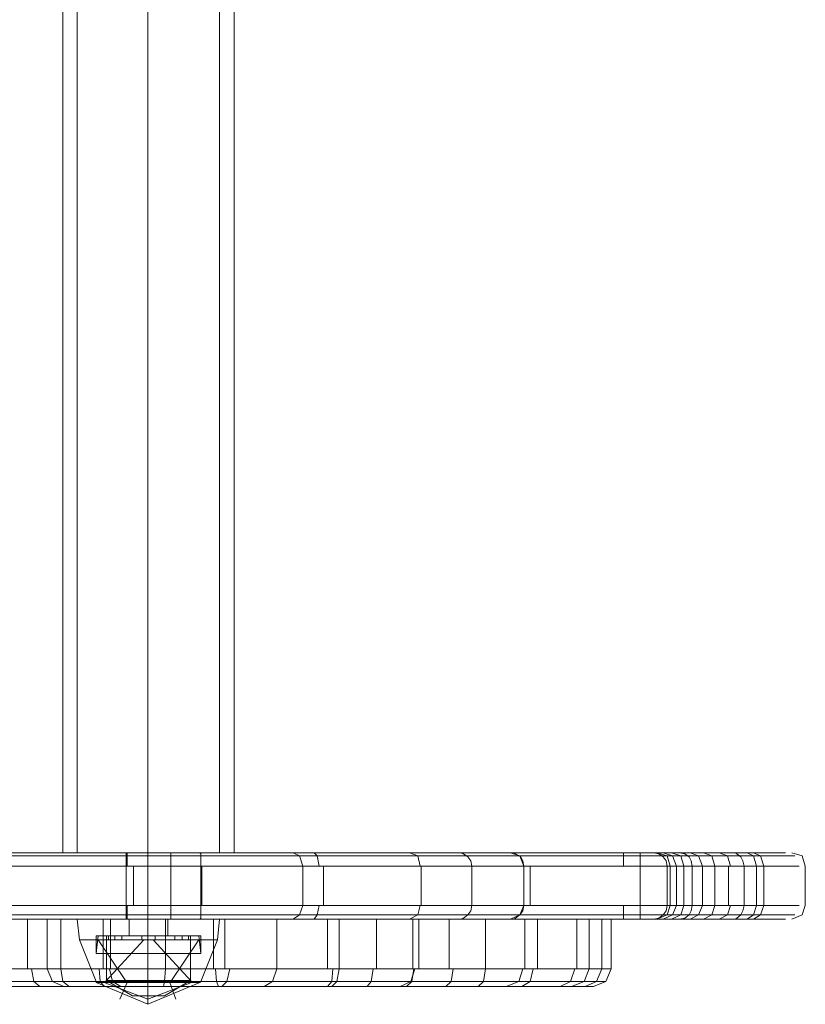
# Model space of a CAD drawing. Units: millimetres. Extents: x -1672 to 1554, y -1306 to 1327.
# Drawn here: x 172 to 348, y -224 to -3 of the extents above; entities that cross this region are included whole.
import ezdxf

# ---------------------------------------------------------------- set-up
doc = ezdxf.new("R2010")
doc.units = ezdxf.units.MM

# ---------------------------------------------------------------- blocks, each defined once
blk = doc.blocks.new('WMF0')
at = {"color": 7, "lineweight": 0}
for points in [[(136.7817, -68.7896), (136.7817, -56.7371)], [(136.8797, -68.7896), (136.8797, -56.7371)], [(137.3553, -68.7896), (137.3553, -56.7371)], [(137.3553, -68.7896), (137.3553, -56.7371)], [(137.3553, -68.7896), (137.3553, -56.7371)], [(137.3553, -68.7896), (137.3553, -56.7371)], [(137.838, -68.7896), (137.838, -56.7371)], [(137.9359, -68.7896), (137.9359, -56.7371)], [(137.9359, -68.7896), (137.768, -68.7896), (137.3553, -68.7896), (136.9496, -68.7896), (136.7817, -68.7896)], [(136.8797, -68.7896), (137.0196, -68.7896), (137.3553, -68.7896), (137.6981, -68.7896), (137.838, -68.7896)], [(137.6981, -68.7896), (137.3553, -68.7896), (137.0196, -68.7896), (136.8797, -68.7896)], [(136.9496, -68.7896), (137.3553, -68.7896), (137.768, -68.7896), (137.9359, -68.7896)], [(137.838, -69.2373), (137.6981, -69.2373), (137.3553, -69.2373), (137.0196, -69.2373), (136.8797, -69.2373)], [(136.8797, -69.2373), (136.8937, -69.3772)], [(137.0196, -69.2373), (137.3553, -69.2373), (137.6981, -69.2373), (137.838, -69.2373)], [(137.4882, -69.2373), (137.4533, -69.2373), (137.3553, -69.2373), (137.2644, -69.2373), (137.2294, -69.2373)], [(137.2294, -69.2373), (137.2294, -69.3492)], [(137.2644, -69.2373), (137.3553, -69.2373), (137.4533, -69.2373), (137.4882, -69.2373)], [(137.3553, -69.2373), (137.3553, -69.3772)], [(137.3553, -69.2373), (137.3553, -69.3772)], [(137.3553, -69.2373), (137.3553, -69.3492)], [(137.3553, -69.2373), (137.3553, -69.3492)], [(137.4882, -69.2373), (137.4882, -69.3492)], [(137.838, -69.2373), (137.824, -69.3772)], [(137.7121, -69.3492), (137.6072, -69.3492), (137.3553, -69.3492), (137.1105, -69.3492), (137.0056, -69.3492)], [(137.0056, -69.3492), (137.0056, -69.4681)], [(137.0196, -69.3492), (137.0056, -69.4681)], [(137.0196, -69.3492), (137.1175, -69.3492), (137.3553, -69.3492), (137.6002, -69.3492), (137.6981, -69.3492)], [(137.6002, -69.3492), (137.3553, -69.3492), (137.1175, -69.3492), (137.0196, -69.3492)], [(137.6421, -69.3492), (137.5582, -69.3492), (137.3553, -69.3492), (137.1595, -69.3492), (137.0755, -69.3492)], [(137.0755, -69.3492), (137.0755, -69.65)], [(137.1805, -69.3492), (137.1665, -69.3492), (137.1315, -69.3492), (137.1035, -69.3492), (137.0895, -69.3492)], [(137.0895, -69.3492), (137.0895, -69.3772)], [(137.1035, -69.3492), (137.1315, -69.3492), (137.1665, -69.3492), (137.1805, -69.3492)], [(137.1105, -69.3492), (137.3553, -69.3492), (137.6072, -69.3492), (137.7121, -69.3492)], [(137.1315, -69.3492), (137.1315, -69.3772)], [(137.1315, -69.3492), (137.1315, -69.3772)], [(137.1595, -69.3492), (137.3553, -69.3492), (137.5582, -69.3492), (137.6421, -69.3492)], [(137.1805, -69.3492), (137.1805, -69.3772)], [(137.4882, -69.3492), (137.4533, -69.3492), (137.3553, -69.3492), (137.2644, -69.3492), (137.2294, -69.3492)], [(137.2644, -69.3492), (137.3553, -69.3492), (137.4533, -69.3492), (137.4882, -69.3492)], [(137.4043, -69.3492), (137.3903, -69.3492), (137.3553, -69.3492), (137.3274, -69.3492), (137.3134, -69.3492)], [(137.4043, -69.3492), (137.3903, -69.3492), (137.3553, -69.3492), (137.3274, -69.3492), (137.3134, -69.3492)], [(137.3134, -69.3492), (137.3134, -69.3772)], [(137.3134, -69.3492), (137.3134, -69.3772)], [(137.3274, -69.3492), (137.3553, -69.3492), (137.3903, -69.3492), (137.4043, -69.3492)], [(137.3274, -69.3492), (137.3553, -69.3492), (137.3903, -69.3492), (137.4043, -69.3492)], [(137.3553, -69.3492), (137.3553, -69.65)], [(137.3553, -69.3492), (137.3553, -69.65)], [(137.3553, -69.3492), (137.3553, -69.3772)], [(137.3553, -69.3492), (137.3553, -69.3772)], [(137.3553, -69.3492), (137.3553, -69.3772)], [(137.3553, -69.3492), (137.3553, -69.3772)], [(137.3553, -69.3492), (137.3553, -69.4681)], [(137.3553, -69.3492), (137.3553, -69.4681)], [(137.3553, -69.3492), (137.3553, -69.4681)], [(137.3553, -69.3492), (137.3553, -69.4681)], [(137.4043, -69.3492), (137.4043, -69.3772)], [(137.4043, -69.3492), (137.4043, -69.3772)], [(137.6281, -69.3492), (137.6142, -69.3492), (137.5862, -69.3492), (137.5512, -69.3492), (137.5372, -69.3492)], [(137.5372, -69.3492), (137.5372, -69.3772)], [(137.5512, -69.3492), (137.5862, -69.3492), (137.6142, -69.3492), (137.6281, -69.3492)], [(137.5862, -69.3492), (137.5862, -69.3772)], [(137.5862, -69.3492), (137.5862, -69.3772)], [(137.6281, -69.3492), (137.6281, -69.3772)], [(137.6421, -69.3492), (137.6421, -69.65)], [(137.6981, -69.3492), (137.7121, -69.4681)], [(137.7121, -69.3492), (137.7121, -69.4681)], [(137.824, -69.3772), (137.6911, -69.3772), (137.3553, -69.3772), (137.0266, -69.3772), (136.8937, -69.3772)], [(137.0056, -69.657), (136.8937, -69.3772)], [(137.2084, -69.657), (137.0196, -69.3772)], [(137.2084, -69.657), (137.0196, -69.3772)], [(137.0266, -69.3772), (137.3553, -69.3772), (137.6911, -69.3772), (137.824, -69.3772)], [(137.3274, -69.3772), (137.0685, -69.657)], [(137.0895, -69.3772), (137.1035, -69.3772), (137.1315, -69.3772), (137.1665, -69.3772), (137.1805, -69.3772)], [(137.1665, -69.3772), (137.1315, -69.3772), (137.1035, -69.3772), (137.0895, -69.3772)], [(137.3134, -69.3772), (137.3274, -69.3772), (137.3553, -69.3772), (137.3903, -69.3772), (137.4043, -69.3772)], [(137.3903, -69.3772), (137.3553, -69.3772), (137.3274, -69.3772), (137.3134, -69.3772)], [(137.3134, -69.3772), (137.3274, -69.3772), (137.3553, -69.3772), (137.3903, -69.3772), (137.4043, -69.3772)], [(137.3903, -69.3772), (137.3553, -69.3772), (137.3274, -69.3772), (137.3134, -69.3772)], [(137.3553, -69.3772), (137.3553, -69.657)], [(137.3903, -69.3772), (137.6491, -69.657)], [(137.6981, -69.3772), (137.5092, -69.657)], [(137.6981, -69.3772), (137.5092, -69.657)], [(137.5372, -69.3772), (137.5512, -69.3772), (137.5862, -69.3772), (137.6142, -69.3772), (137.6281, -69.3772)], [(137.6142, -69.3772), (137.5862, -69.3772), (137.5512, -69.3772), (137.5372, -69.3772)], [(137.824, -69.3772), (137.7121, -69.657)], [(137.7121, -69.4681), (137.6072, -69.4681), (137.3553, -69.4681), (137.1105, -69.4681), (137.0056, -69.4681)], [(137.1105, -69.4681), (137.3553, -69.4681), (137.6072, -69.4681), (137.7121, -69.4681)], [(137.7121, -69.657), (137.6072, -69.657), (137.3553, -69.657), (137.1105, -69.657), (137.0056, -69.657)], [(137.7121, -69.657), (137.6072, -69.657), (137.3553, -69.657), (137.1105, -69.657), (137.0056, -69.657)], [(137.0056, -69.657), (137.0056, -69.664)], [(137.7051, -69.664), (137.6072, -69.664), (137.3553, -69.664), (137.1105, -69.664), (137.0056, -69.664)], [(137.7051, -69.664), (137.3553, -69.8109), (137.0056, -69.664)], [(137.6491, -69.664), (137.3553, -69.7759), (137.0615, -69.664)], [(137.6491, -69.664), (137.3553, -69.7759), (137.0615, -69.664)], [(137.6421, -69.65), (137.5582, -69.65), (137.3553, -69.65), (137.1595, -69.65), (137.0755, -69.65)], [(137.0755, -69.65), (137.2504, -69.7549)], [(137.1105, -69.657), (137.3553, -69.657), (137.6072, -69.657), (137.7121, -69.657)], [(137.1105, -69.657), (137.3553, -69.657), (137.6072, -69.657), (137.7121, -69.657)], [(137.1105, -69.664), (137.3553, -69.664), (137.6072, -69.664), (137.7051, -69.664)], [(137.1595, -69.65), (137.3553, -69.65), (137.5582, -69.65), (137.6421, -69.65)], [(137.2154, -69.664), (137.1665, -69.7759)], [(137.3553, -69.65), (137.3553, -69.7549)], [(137.3553, -69.65), (137.3553, -69.7549)], [(137.3553, -69.657), (137.3553, -69.664)], [(137.3553, -69.657), (137.3553, -69.664)], [(137.3553, -69.664), (137.3553, -69.8109)], [(137.6421, -69.65), (137.4673, -69.7549)], [(137.5022, -69.664), (137.5442, -69.7759)], [(137.7121, -69.657), (137.7051, -69.664)], [(137.4673, -69.7549), (137.4323, -69.7549), (137.3553, -69.7549), (137.2854, -69.7549), (137.2504, -69.7549)], [(137.2854, -69.7549), (137.3553, -69.7549), (137.4323, -69.7549), (137.4673, -69.7549)]]:
    blk.add_lwpolyline(points, dxfattribs=at)
at = {"color": 94, "lineweight": 0}
for points in [[(129.255, -68.8106), (130.654, -68.8106), (132.137, -68.8106), (133.6479, -68.8106), (135.1379, -68.8106), (136.5439, -68.8106), (137.817, -68.8106), (138.9222, -68.8106), (139.8106, -68.8106), (140.4542, -68.8106), (140.8249, -68.8106)], [(140.7619, -68.7896), (140.3912, -68.7896), (139.7546, -68.7896), (138.8733, -68.7896), (137.775, -68.7896), (136.5089, -68.7896), (135.1099, -68.7896), (133.6409, -68.7896), (132.137, -68.7896), (130.668, -68.7896), (129.276, -68.7896)], [(129.276, -68.7896), (130.668, -68.7896), (132.137, -68.7896), (133.6409, -68.7896), (135.1099, -68.7896), (136.5089, -68.7896), (137.775, -68.7896), (138.8733, -68.7896), (139.7546, -68.7896), (140.3912, -68.7896), (140.7619, -68.7896)], [(137.7121, -68.8106), (136.9916, -68.8106), (136.3131, -68.8106), (135.7814, -68.8106), (135.4807, -68.8106), (135.4667, -68.8106), (135.7395, -68.8106)], [(135.8024, -68.7896), (135.5296, -68.7896), (135.5436, -68.7896), (135.8304, -68.7896), (136.348, -68.7896), (137.0126, -68.7896), (137.7051, -68.7896)], [(137.7051, -68.7896), (137.0126, -68.7896), (136.348, -68.7896), (135.8304, -68.7896), (135.5436, -68.7896), (135.5296, -68.7896), (135.8024, -68.7896)], [(137.2084, -68.7896), (137.2504, -68.7896), (137.3553, -68.7896), (137.4673, -68.7896), (137.5092, -68.7896)], [(137.4673, -68.7896), (137.3553, -68.7896), (137.2504, -68.7896), (137.2084, -68.7896)], [(137.2084, -68.7896), (137.2084, -69.2373)], [(137.2154, -68.8805), (137.2154, -68.8106), (137.2154, -68.7896)], [(137.3553, -68.7896), (137.3553, -69.2373)], [(137.3553, -68.7896), (137.3553, -69.2373)], [(137.5092, -68.7896), (137.5092, -69.2373)], [(137.7051, -68.7896), (138.2997, -68.7896), (138.8313, -68.7896), (139.237, -68.7896), (139.4469, -68.7896)], [(137.7051, -68.7896), (137.7121, -68.7966), (137.7121, -68.8176), (137.7121, -68.8455), (137.7121, -68.8805)], [(139.4469, -68.7896), (139.237, -68.7896), (138.8313, -68.7896), (138.2997, -68.7896), (137.7051, -68.7896)], [(139.5098, -68.8106), (139.293, -68.8106), (138.8733, -68.8106), (138.3207, -68.8106), (137.7121, -68.8106)], [(138.3976, -68.8805), (138.3766, -68.8106), (138.3346, -68.7896)], [(138.5095, -68.8805), (138.4955, -68.8106), (138.4745, -68.7896)], [(139.188, -68.8805), (139.1741, -68.8106), (139.1181, -68.7896)], [(139.4469, -68.7896), (139.7966, -68.7896)], [(139.4469, -68.7896), (139.4609, -68.7896), (139.4818, -68.7966), (139.5098, -68.8176), (139.5308, -68.8455), (139.5378, -68.8805)], [(139.8596, -68.8106), (139.5098, -68.8106)], [(139.7966, -68.7896), (139.9015, -68.7896), (140.2233, -68.7896), (140.671, -68.7896)], [(139.7966, -68.7896), (139.8176, -68.7896), (139.8316, -68.7966), (139.8666, -68.8176), (139.8806, -68.8455), (139.8876, -68.8805)], [(139.8876, -68.8805), (139.8596, -68.8106), (139.7966, -68.7896)], [(140.671, -68.7896), (140.2233, -68.7896), (139.9015, -68.7896), (139.7966, -68.7896)], [(140.671, -68.8106), (140.0834, -68.8106), (139.8596, -68.8106)], [(140.5591, -68.8805), (140.5591, -68.8106), (140.5591, -68.7896)], [(140.671, -68.7896), (141.2796, -68.7896), (141.6433, -68.7896), (141.6503, -68.7896), (141.2936, -68.7896)], [(140.671, -68.8805), (140.671, -68.8455), (140.671, -68.8176), (140.671, -68.7966), (140.671, -68.7896)], [(141.2936, -68.7896), (141.6503, -68.7896), (141.6433, -68.7896), (141.2796, -68.7896), (140.671, -68.7896)], [(141.3495, -68.8106), (141.7133, -68.8106), (141.7063, -68.8106), (141.3145, -68.8106), (140.671, -68.8106)], [(140.9368, -68.7896), (140.7619, -68.7896)], [(140.7619, -68.7896), (140.7969, -68.7966), (140.8249, -68.8176), (140.8459, -68.8455), (140.8529, -68.8805)], [(140.7619, -68.7896), (140.9368, -68.7896)], [(140.8739, -68.8805), (140.8529, -68.8106), (140.7829, -68.7896)], [(140.9158, -68.8805), (140.8878, -68.8106), (140.8249, -68.7896)], [(140.8249, -68.8106), (140.9928, -68.8106)], [(140.9648, -68.8805), (140.9438, -68.8106), (140.8809, -68.7896)], [(141.2936, -68.7896), (140.9368, -68.7896)], [(140.9368, -68.7896), (140.9718, -68.7966), (140.9998, -68.8176), (141.0138, -68.8455), (141.0208, -68.8805)], [(140.9368, -68.7896), (141.2936, -68.7896)], [(140.9928, -68.8106), (141.3495, -68.8106)], [(141.0907, -68.8805), (141.0627, -68.8106), (141.0068, -68.7896)], [(141.1746, -68.8805), (141.1537, -68.8106), (141.0977, -68.7896)], [(141.2796, -68.8805), (141.2586, -68.8106), (141.2026, -68.7896)], [(141.2936, -68.7896), (141.3076, -68.7896), (141.3215, -68.7966), (141.3495, -68.8176), (141.3635, -68.8455), (141.3705, -68.8805)], [(141.4544, -68.8805), (141.4335, -68.8106), (141.3915, -68.7896)], [(141.5034, -68.8805), (141.4824, -68.8106), (141.4335, -68.7896)], [(141.7832, -68.8805), (141.7622, -68.8106), (141.6923, -68.7896)], [(129.248, -68.8805), (130.654, -68.8805), (132.137, -68.8805), (133.6549, -68.8805), (135.1449, -68.8805), (136.5579, -68.8805), (137.838, -68.8805), (138.9432, -68.8805), (139.8316, -68.8805), (140.4751, -68.8805), (140.8529, -68.8805)], [(137.7121, -68.8805), (136.9846, -68.8805), (136.2991, -68.8805), (135.7605, -68.8805), (135.4527, -68.8805), (135.4387, -68.8805), (135.7115, -68.8805)], [(137.2574, -69.1463), (137.2574, -68.8805)], [(139.5378, -68.8805), (139.314, -68.8805), (138.8943, -68.8805), (138.3346, -68.8805), (137.7121, -68.8805)], [(137.7121, -69.1463), (137.7121, -68.8805)], [(137.7191, -69.1463), (137.7191, -68.8805)], [(138.3976, -69.1463), (138.3976, -68.8805)], [(138.5375, -69.1463), (138.5375, -68.8805)], [(139.195, -69.1463), (139.195, -68.8805)], [(139.8876, -68.8805), (139.5378, -68.8805)], [(139.5378, -69.1463), (139.5378, -68.8805)], [(139.5378, -69.1463), (139.5378, -68.8805)], [(140.671, -68.8805), (140.1044, -68.8805), (139.8876, -68.8805)], [(139.8876, -69.1463), (139.8876, -68.8805)], [(139.9295, -69.1463), (139.9295, -68.8805)], [(141.3705, -68.8805), (141.7412, -68.8805), (141.7273, -68.8805), (141.3285, -68.8805), (140.671, -68.8805)], [(140.671, -69.1463), (140.671, -68.8805)], [(140.8529, -68.8805), (141.0208, -68.8805)], [(140.8529, -69.1463), (140.8529, -68.8805)], [(140.8739, -69.1463), (140.8739, -68.8805)], [(140.9158, -69.1463), (140.9158, -68.8805)], [(140.9648, -69.1463), (140.9648, -68.8805)], [(141.0208, -68.8805), (141.3705, -68.8805)], [(141.0208, -69.1463), (141.0208, -68.8805)], [(141.0208, -69.1463), (141.0208, -68.8805)], [(141.0907, -69.1463), (141.0907, -68.8805)], [(141.1746, -69.1463), (141.1746, -68.8805)], [(141.2656, -69.1463), (141.2656, -68.8805)], [(141.3705, -69.1463), (141.3705, -68.8805)], [(141.3705, -69.1463), (141.3705, -68.8805)], [(141.4544, -69.1463), (141.4544, -68.8805)], [(141.5034, -69.1463), (141.5034, -68.8805)], [(141.7832, -69.1463), (141.7832, -68.8805)], [(140.8529, -69.1463), (140.4751, -69.1463), (139.8316, -69.1463), (138.9432, -69.1463), (137.838, -69.1463), (136.5579, -69.1463), (135.1449, -69.1463), (133.6549, -69.1463), (132.137, -69.1463), (130.654, -69.1463), (129.248, -69.1463)], [(135.7115, -69.1463), (135.4387, -69.1463), (135.4527, -69.1463), (135.7605, -69.1463), (136.2991, -69.1463), (136.9846, -69.1463), (137.7121, -69.1463)], [(137.2154, -69.2373), (137.2154, -69.2093), (137.2154, -69.1463)], [(137.7121, -69.1463), (137.7121, -69.1813), (137.7121, -69.2093), (137.7121, -69.2303), (137.7051, -69.2373)], [(137.7121, -69.1463), (138.3346, -69.1463), (138.8943, -69.1463), (139.314, -69.1463), (139.5378, -69.1463)], [(138.3346, -69.2373), (138.3766, -69.2093), (138.3976, -69.1463)], [(138.4745, -69.2373), (138.4955, -69.2093), (138.5095, -69.1463)], [(139.1181, -69.2373), (139.1741, -69.2093), (139.188, -69.1463)], [(139.5378, -69.1463), (139.5308, -69.1813), (139.5098, -69.2093), (139.4818, -69.2303), (139.4609, -69.2373), (139.4469, -69.2373)], [(139.5378, -69.1463), (139.8876, -69.1463)], [(139.8876, -69.1463), (139.8806, -69.1813), (139.8596, -69.2093), (139.8316, -69.2303), (139.8176, -69.2373), (139.7966, -69.2373)], [(139.7966, -69.2373), (139.8596, -69.2093), (139.8876, -69.1463)], [(139.8876, -69.1463), (140.1044, -69.1463), (140.671, -69.1463)], [(140.5591, -69.2373), (140.5591, -69.2093), (140.5591, -69.1463)], [(140.671, -69.1463), (140.671, -69.1813), (140.671, -69.2093), (140.671, -69.2303), (140.671, -69.2373)], [(140.671, -69.1463), (141.3285, -69.1463), (141.7273, -69.1463), (141.7412, -69.1463), (141.3705, -69.1463)], [(140.8529, -69.1463), (140.8459, -69.1813), (140.8249, -69.2093), (140.7969, -69.2303), (140.7619, -69.2373)], [(140.7829, -69.2373), (140.8529, -69.2093), (140.8739, -69.1463)], [(140.8249, -69.2373), (140.8878, -69.2093), (140.9158, -69.1463)], [(141.0208, -69.1463), (140.8529, -69.1463)], [(140.8809, -69.2373), (140.9438, -69.2093), (140.9648, -69.1463)], [(141.0208, -69.1463), (141.0138, -69.1813), (140.9998, -69.2093), (140.9718, -69.2303), (140.9368, -69.2373)], [(141.0068, -69.2373), (141.0627, -69.2093), (141.0907, -69.1463)], [(141.3705, -69.1463), (141.0208, -69.1463)], [(141.0977, -69.2373), (141.1537, -69.2093), (141.1746, -69.1463)], [(141.2026, -69.2373), (141.2586, -69.2093), (141.2796, -69.1463)], [(141.3705, -69.1463), (141.3635, -69.1813), (141.3495, -69.2093), (141.3215, -69.2303), (141.3076, -69.2373), (141.2936, -69.2373)], [(141.3915, -69.2373), (141.4335, -69.2093), (141.4544, -69.1463)], [(141.4335, -69.2373), (141.4824, -69.2093), (141.5034, -69.1463)], [(141.6923, -69.2373), (141.7622, -69.2093), (141.7832, -69.1463)], [(129.255, -69.2093), (130.654, -69.2093), (132.137, -69.2093), (133.6479, -69.2093), (135.1379, -69.2093), (136.5439, -69.2093), (137.817, -69.2093), (138.9222, -69.2093), (139.8106, -69.2093), (140.4542, -69.2093), (140.8249, -69.2093)], [(137.7121, -69.2093), (136.9916, -69.2093), (136.3131, -69.2093), (135.7814, -69.2093), (135.4807, -69.2093), (135.4667, -69.2093), (135.7395, -69.2093)], [(139.5098, -69.2093), (139.293, -69.2093), (138.8733, -69.2093), (138.3207, -69.2093), (137.7121, -69.2093)], [(139.8596, -69.2093), (139.5098, -69.2093)], [(140.671, -69.2093), (140.0834, -69.2093), (139.8596, -69.2093)], [(141.3495, -69.2093), (141.7133, -69.2093), (141.7063, -69.2093), (141.3145, -69.2093), (140.671, -69.2093)], [(140.8249, -69.2093), (140.9928, -69.2093)], [(140.9928, -69.2093), (141.3495, -69.2093)], [(129.276, -69.2373), (130.668, -69.2373), (132.137, -69.2373), (133.6409, -69.2373), (135.1099, -69.2373), (136.5089, -69.2373), (137.775, -69.2373), (138.8733, -69.2373), (139.7546, -69.2373), (140.3912, -69.2373), (140.7619, -69.2373)], [(129.276, -69.2373), (130.668, -69.2373), (132.137, -69.2373), (133.6409, -69.2373), (135.1099, -69.2373), (136.5089, -69.2373), (137.775, -69.2373), (138.8733, -69.2373), (139.7546, -69.2373), (140.3912, -69.2373), (140.7619, -69.2373)], [(137.7051, -69.2373), (137.0126, -69.2373), (136.348, -69.2373), (135.8304, -69.2373), (135.5436, -69.2373), (135.5296, -69.2373), (135.8024, -69.2373)], [(137.7051, -69.2373), (137.0126, -69.2373), (136.348, -69.2373), (135.8304, -69.2373), (135.5436, -69.2373), (135.5296, -69.2373), (135.8024, -69.2373)], [(137.5092, -69.2373), (137.4673, -69.2373), (137.3553, -69.2373), (137.2504, -69.2373), (137.2084, -69.2373)], [(137.2504, -69.2373), (137.3553, -69.2373), (137.4673, -69.2373), (137.5092, -69.2373)], [(139.4469, -69.2373), (139.237, -69.2373), (138.8313, -69.2373), (138.2997, -69.2373), (137.7051, -69.2373)], [(139.4469, -69.2373), (139.237, -69.2373), (138.8313, -69.2373), (138.2997, -69.2373), (137.7051, -69.2373)], [(139.7966, -69.2373), (139.4469, -69.2373)], [(140.671, -69.2373), (140.2233, -69.2373), (139.9015, -69.2373), (139.7966, -69.2373)], [(140.671, -69.2373), (140.2233, -69.2373), (139.9015, -69.2373), (139.7966, -69.2373)], [(141.2936, -69.2373), (141.6503, -69.2373), (141.6433, -69.2373), (141.2796, -69.2373), (140.671, -69.2373)], [(141.2936, -69.2373), (141.6503, -69.2373), (141.6433, -69.2373), (141.2796, -69.2373), (140.671, -69.2373)], [(140.7619, -69.2373), (140.9368, -69.2373)], [(140.7619, -69.2373), (140.9368, -69.2373)], [(140.9368, -69.2373), (141.2936, -69.2373)], [(140.9368, -69.2373), (141.2936, -69.2373)]]:
    blk.add_lwpolyline(points, dxfattribs=at)
at = {"color": 35, "lineweight": 0}
for points in [[(135.1379, -69.573), (136.6768, -69.573), (136.6768, -69.2373)], [(135.1379, -69.2373), (136.6768, -69.2373)], [(136.7677, -69.573), (135.8514, -69.573), (135.8514, -69.2373)], [(135.8514, -69.2373), (136.7677, -69.2373)], [(136.5439, -69.2373), (136.5439, -69.573)], [(136.6768, -69.2373), (136.9776, -69.2373), (137.4603, -69.2373), (138.0478, -69.2373), (138.6424, -69.2373)], [(136.7677, -69.2373), (136.7677, -69.573)], [(138.2227, -69.2373), (137.5232, -69.2373), (136.7677, -69.2373)], [(136.7677, -69.2373), (136.7677, -69.573)], [(137.0545, -69.2373), (137.0545, -69.573)], [(137.1035, -69.2373), (137.1035, -69.573)], [(137.4743, -69.2373), (137.4743, -69.573)], [(137.796, -69.2373), (137.796, -69.573)], [(137.873, -69.2373), (137.873, -69.573)], [(138.2227, -69.2373), (138.2227, -69.573)], [(140.4751, -69.2373), (140.3282, -69.2373), (139.8945, -69.2373), (139.181, -69.2373), (138.2227, -69.2373)], [(138.2227, -69.2373), (138.2227, -69.573)], [(138.5655, -69.2373), (138.5655, -69.573)], [(138.6424, -69.573), (139.6287, -69.573), (139.6287, -69.2373)], [(138.6424, -69.2373), (138.6424, -69.573)], [(138.6424, -69.2373), (139.6287, -69.2373)], [(138.8943, -69.2373), (138.8943, -69.573)], [(139.1391, -69.2373), (139.1391, -69.573)], [(139.181, -69.2373), (139.181, -69.573)], [(139.3839, -69.2373), (139.3839, -69.573)], [(139.6287, -69.2373), (140.0764, -69.2373), (140.3702, -69.2373), (140.4751, -69.2373)], [(139.6287, -69.2373), (139.6287, -69.573)], [(139.8945, -69.2373), (139.8945, -69.573)], [(139.9785, -69.2373), (139.9785, -69.573)], [(140.2443, -69.2373), (140.2443, -69.573)], [(140.3282, -69.2373), (140.3282, -69.573)], [(140.4122, -69.2373), (140.4122, -69.573)], [(140.4751, -69.2373), (140.4751, -69.573)], [(140.4751, -69.2373), (140.4751, -69.573)], [(136.6278, -69.692), (136.5859, -69.657), (136.5719, -69.573)], [(136.7887, -69.692), (136.7118, -69.657), (136.6768, -69.573)], [(136.6768, -69.573), (136.9776, -69.573), (137.4603, -69.573), (138.0478, -69.573), (138.6424, -69.573)], [(136.7677, -69.573), (136.7817, -69.657), (136.8237, -69.692)], [(138.2227, -69.573), (137.5232, -69.573), (136.7677, -69.573)], [(137.0615, -69.692), (137.0336, -69.657), (137.0266, -69.573)], [(137.1735, -69.692), (137.1175, -69.657), (137.0965, -69.573)], [(137.4603, -69.692), (137.4673, -69.657), (137.4743, -69.573)], [(137.831, -69.692), (137.817, -69.657), (137.81, -69.573)], [(137.852, -69.692), (137.887, -69.657), (137.9079, -69.573)], [(138.2227, -69.573), (138.1947, -69.657), (138.1388, -69.692)], [(140.4751, -69.573), (140.3282, -69.573), (139.8945, -69.573), (139.181, -69.573), (138.2227, -69.573)], [(138.5655, -69.692), (138.5935, -69.657), (138.6005, -69.573)], [(138.5935, -69.692), (138.6284, -69.657), (138.6424, -69.573)], [(138.8313, -69.692), (138.8593, -69.657), (138.8733, -69.573)], [(139.0551, -69.692), (139.1251, -69.657), (139.1531, -69.573)], [(139.0971, -69.692), (139.1321, -69.657), (139.1461, -69.573)], [(139.3629, -69.692), (139.3979, -69.657), (139.4119, -69.573)], [(139.5798, -69.692), (139.6147, -69.657), (139.6287, -69.573)], [(139.6287, -69.573), (140.0764, -69.573), (140.3702, -69.573), (140.4751, -69.573)], [(139.7686, -69.692), (139.8526, -69.657), (139.8806, -69.573)], [(139.8736, -69.692), (139.9295, -69.657), (139.9505, -69.573)], [(140.1324, -69.692), (140.2023, -69.657), (140.2303, -69.573)], [(140.2093, -69.692), (140.2933, -69.657), (140.3282, -69.573)], [(140.3003, -69.692), (140.3772, -69.657), (140.4122, -69.573)], [(140.3562, -69.692), (140.4402, -69.657), (140.4751, -69.573)], [(136.7118, -69.657), (135.1729, -69.657)], [(136.7887, -69.692), (135.2568, -69.692)], [(135.8654, -69.657), (136.7817, -69.657)], [(135.8934, -69.692), (136.8237, -69.692)], [(138.6284, -69.657), (137.852, -69.657), (137.1455, -69.657), (136.7118, -69.657)], [(136.7817, -69.657), (137.5162, -69.657), (138.1947, -69.657)], [(138.5935, -69.692), (137.866, -69.692), (137.2014, -69.692), (136.7887, -69.692)], [(136.8237, -69.692), (137.5092, -69.692), (138.1388, -69.692)], [(138.1388, -69.692), (139.0831, -69.692), (139.7826, -69.692), (140.2093, -69.692), (140.3562, -69.692)], [(138.1947, -69.657), (139.1531, -69.657), (139.8596, -69.657), (140.2933, -69.657), (140.4402, -69.657)], [(139.5798, -69.692), (138.5935, -69.692)], [(139.6147, -69.657), (138.6284, -69.657)], [(140.3562, -69.692), (140.1464, -69.692), (139.5798, -69.692)], [(140.4402, -69.657), (140.2163, -69.657), (139.6147, -69.657)]]:
    blk.add_lwpolyline(points, dxfattribs=at)

msp = doc.modelspace()

# ---------------------------------------------------------------- block references
at = {"xscale": 33.23401331213702, "yscale": 33.23401331213702, "zscale": 33.23401331213702}
msp.add_blockref('WMF0', (-4364.04, 2096.35), dxfattribs=at)

doc.saveas('drawing.dxf')
